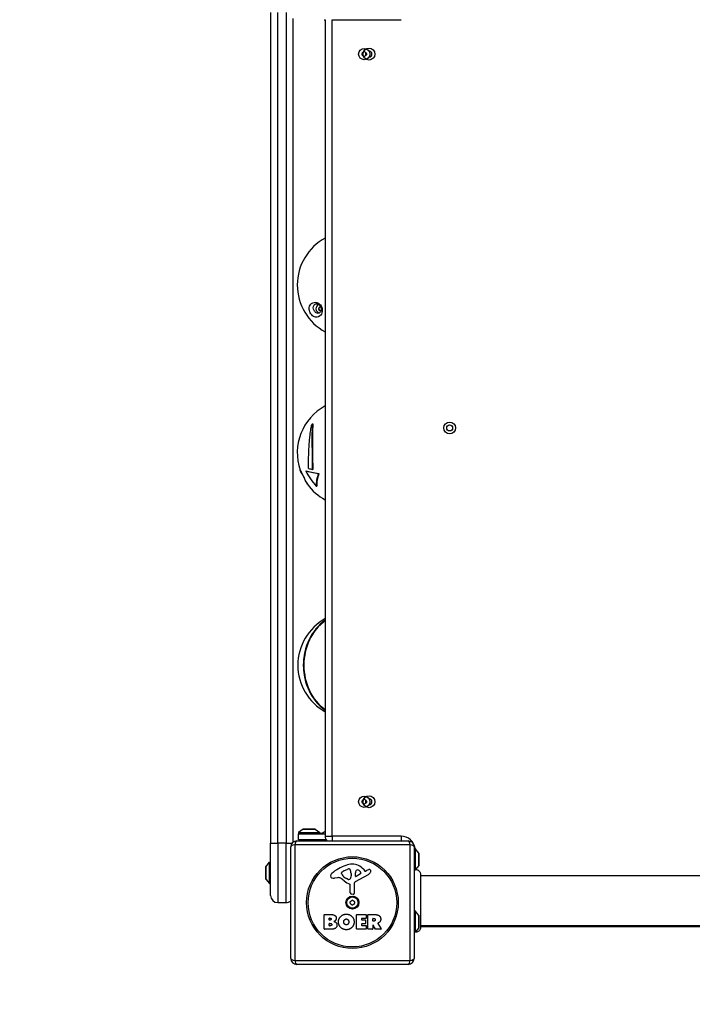
# Model space of a CAD drawing. Units: millimetres. Extents: x -3672 to 4343, y -2532 to 4343.
# Drawn here: x -1057 to -490, y -869 to -39 of the extents above; entities that cross this region are included whole.
import ezdxf

# ---------------------------------------------------------------- set-up
doc = ezdxf.new("R2010")
doc.units = ezdxf.units.MM
doc.header["$LTSCALE"] = 50
doc.linetypes.add('DASHED', pattern=[0.75, 0.5, -0.25])
doc.layers.add('SW_Toestellen', color=2, linetype='Continuous')

msp = doc.modelspace()

# ---------------------------------------------------------------- linework, layer by layer
at = {"layer": 'SW_Toestellen'}
for p, q in [((-845.4578813373982, -33.20446498136607), (-845.4578813373982, -733.2044649813652)), ((-839.4578813373982, -733.2044649813652), (-839.4578813373982, -33.20446498136607)), ((-832.4578813373982, -33.20446498136607), (-832.4578813373982, -733.2044649813652)), ((-826.4578813373982, -732.2044649813361), (-826.4578813373982, -38.20446498136607)), ((-800.2578813373993, -39.20446498136607), (-799.4578813373982, -39.20446498136607)), ((-799.4578813373982, -39.20446498136607), (-799.4578813373982, -727.2044649813652)), ((-793.4578813373982, -727.2044649813652), (-793.4578813373982, -39.20446498136607)), ((-793.4578813373982, -39.20446498136607), (-735.4578813373982, -39.20446498136607)), ((-810.2150694955308, -379.7493373134666), (-809.7638487669374, -379.7493373134666)), ((-815.8879786704374, -419.4903880300908), (-815.4791704756053, -419.4903880300908)), ((-810.2555872219318, -418.1021766729355), (-809.8595844825413, -418.1021766729355)), ((-805.1169359369405, -421.6108266856781), (-804.7023443827884, -421.6108266856781)), ((-806.954583776971, -432.214364444997), (-806.4744359880351, -432.214364444997)), ((-818.0562330699468, -721.303234070685), (-821.9578813373992, -724.2044649813652)), ((-818.0562330699468, -721.303234070685), (-807.8595296048506, -721.303234070685)), ((-808.1578813373981, -721.2044649813652), (-817.7578813373993, -721.2044649813652)), ((-807.8595296048506, -721.303234070685), (-803.9578813373982, -724.2044649813652)), ((-821.9578813373992, -724.2044649813652), (-803.9578813373982, -724.2044649813652)), ((-821.9578813373992, -724.2044649813652), (-821.9578813373992, -725.2044649813661)), ((-821.9578813373982, -725.2044649813661), (-799.4578813373982, -725.2044649813661)), ((-821.9578813373982, -730.204464981367), (-821.9578813373982, -725.2044649813661)), ((-805.1636527033388, -725.2044649813661), (-804.7150241945419, -725.2044649813661)), ((-803.9578813373982, -724.2044649813652), (-803.9578813373982, -725.0525742974614)), ((-799.4578813373982, -727.2044649813661), (-793.4578813373982, -727.2044649813661)), ((-793.4578813373992, -727.2044649813661), (-793.4578813373982, -731.2044649813361)), ((-735.4578813373982, -727.2044649813652), (-793.4578813373982, -727.2044649813652)), ((-735.4578813373982, -727.2044649813661), (-735.4578813373982, -731.204464981337)), ((-845.4578813373982, -777.2044649813652), (-845.4578813373982, -733.2044649813652)), ((-845.4578813373982, -733.2044649813652), (-839.4578813373982, -733.2044649813652)), ((-839.4578813373982, -733.2044649813652), (-839.4578813373982, -783.2044649813652)), ((-832.4578813373982, -733.2044649813652), (-839.4578813373982, -733.2044649813652)), ((-832.4578813373982, -733.2044649813652), (-827.4578813374201, -733.2044649813652)), ((-832.4578813373982, -783.2044649813652), (-832.4578813373982, -733.2044649813652)), ((-828.4578813373982, -830.2044649813361), (-828.4578813373982, -736.2044649813361)), ((-727.8029517599334, -734.5495354038703), (-825.1128109148631, -734.5495354038712)), ((-825.1128109148631, -734.5495354038703), (-825.1128109148631, -831.8593945588013)), ((-823.4578813373982, -731.2044649813361), (-729.4578813373992, -731.204464981337)), ((-798.6540337601045, -730.204464981367), (-821.9578813373982, -730.204464981367)), ((-814.9671213373986, -730.2044649813661), (-814.9671213373986, -731.204464981337)), ((-810.9486413373988, -730.2044649813661), (-810.9486413373988, -731.204464981337)), ((-727.8029517599334, -831.8593945588013), (-727.8029517599334, -734.5495354038712)), ((-724.4578813373992, -736.204464981337), (-724.4578813373992, -830.2044649813361)), ((-723.4578813373973, -737.7044649813661), (-724.4578813373982, -737.7044649813661)), ((-723.4578813373973, -737.7044649813652), (-723.4578813373973, -755.4919036594792)), ((-720.5566504267172, -741.6061132488185), (-723.4578813373973, -737.7044649813661)), ((-720.5566504267172, -741.6061132488176), (-720.5566504267172, -751.8028167139137)), ((-720.4578813373982, -751.5044649813672), (-720.4578813373982, -741.9044649813659)), ((-849.4578813373982, -753.404464981365), (-849.4578813373982, -763.0044649813653)), ((-849.3591122480793, -753.1061132488176), (-846.4578813373992, -749.2044649813661)), ((-849.3591122480793, -763.3028167139137), (-849.3591122480793, -753.1061132488176)), ((-846.4578813373992, -767.2044649813661), (-846.4578813373992, -749.2044649813652)), ((-846.4578813373992, -749.2044649813661), (-845.4578813373982, -749.2044649813661)), ((-783.7286596547747, -756.3983113859331), (-780.3138401222895, -754.9715940891319)), ((-720.5566504267172, -751.8028167139137), (-723.2288179891575, -755.3964148318546)), ((-789.0422573913711, -762.1967268860008), (-791.5326545328107, -762.5875699373846)), ((-785.5511269197723, -758.7789741954075), (-785.5511269197723, -758.011689282157)), ((-779.9757205488568, -763.686496021046), (-781.5594396955366, -762.8191734471593)), ((-777.6035242225507, -760.1063910078401), (-777.714344602532, -761.6676011004074)), ((-777.5959659157224, -758.6581713077148), (-777.5959659157224, -759.8931639739831)), ((-763.082856939991, -759.6543820539182), (-774.1461650493375, -765.7223661656699)), ((-773.9116139674443, -760.8667468430622), (-773.8259896295694, -758.0140007305581)), ((-769.7224758538641, -759.0691591065124), (-773.1893374120982, -761.2772685818818)), ((-767.1891990470867, -755.0981648294664), (-765.9372681464456, -756.6239798771367)), ((-765.4463527047728, -756.7189032947181), (-764.5117014193565, -756.2062673729952)), ((-39.82399786091537, -760.7044649813661), (-719.0917648138811, -760.7044649813661)), ((-849.3591122480793, -763.3028167139137), (-846.4578813373992, -767.2044649813652)), ((-846.4578813373992, -767.2044649813652), (-845.4578813373982, -767.2044649813652)), ((-778.226387310975, -774.9437698580141), (-778.226387310976, -768.203089606809)), ((-774.9277602489483, -767.0528282078249), (-774.8707643862344, -775.4047007512663)), ((-775.8914830981194, -776.3066522763938), (-777.1782152418964, -776.1381516472729)), ((-839.4578813373982, -783.2044649813661), (-832.4578813373982, -783.2044649813661)), ((-800.2708842216871, -805.3922839947936), (-800.2708842216889, -793.5038339921239)), ((-800.0708842216891, -793.3038339921231), (-793.6575902051718, -793.3038339921222)), ((-796.0666360115383, -797.6787046340214), (-796.0666360115383, -796.4109036911523)), ((-795.8666360115376, -796.2109036911515), (-795.2790633440718, -796.2109036911515)), ((-773.1227910960888, -805.39228399479), (-773.1227910960906, -793.5038339921193)), ((-772.9227910960917, -793.3038339921186), (-765.0764419896814, -793.3038339921177)), ((-764.8764419896806, -793.5038339921175), (-764.8764419896806, -796.288870514958)), ((-763.5329356745897, -805.3922839947882), (-763.5329356745915, -793.5038339921175)), ((-763.3329356745917, -793.3038339921168), (-757.1976084818862, -793.3038339921168)), ((-723.4578813373973, -790.2044649813643), (-724.4578813373982, -790.2044649813643)), ((-723.4578813373973, -790.2044649813643), (-723.4578813373973, -808.2044649813652)), ((-720.5566504267172, -794.1061132488167), (-723.4578813373973, -790.2044649813643)), ((-720.5566504267172, -794.1061132488167), (-720.5566504267172, -804.3028167139128)), ((-720.4578813373982, -804.0044649813644), (-720.4578813373982, -794.4044649813632)), ((-796.0434721095526, -802.4852142957634), (-796.0434721095535, -800.9278645780905)), ((-795.2095716381191, -797.8787046340221), (-795.8666360115376, -797.8787046340221)), ((-795.8434721095527, -800.7278645780898), (-795.024260422244, -800.7278645780898)), ((-794.9547687162903, -802.6852142957632), (-795.8434721095527, -802.6852142957632)), ((-768.7100677680819, -796.6888705149595), (-768.7100677680819, -797.6207948790561)), ((-768.710067768081, -801.2174133528897), (-768.710067768081, -802.1956655209551)), ((-765.0764419896805, -796.4888705149588), (-768.5100677680821, -796.4888705149597)), ((-768.5100677680821, -797.8207948790568), (-765.4933922253977, -797.8207948790568)), ((-765.4933922253977, -801.017413352889), (-768.5100677680812, -801.017413352889)), ((-768.5100677680812, -802.3956655209549), (-764.9606224797581, -802.3956655209549)), ((-765.2933922253978, -798.0207948790558), (-765.2933922253969, -800.8174133528892)), ((-764.7606224797573, -802.5956655209548), (-764.7606224797573, -805.3922839947882)), ((-759.2823596604721, -798.5126051054503), (-759.2823596604721, -796.7931080738872)), ((-759.2823596604712, -802.270894615619), (-759.2823596604712, -805.3922839947872)), ((-759.0823596604723, -796.5931080738874), (-758.3326396791163, -796.5931080738874)), ((-758.2631479731635, -798.7126051054502), (-759.0823596604714, -798.7126051054502)), ((-757.1153354538492, -805.4874288579404), (-758.9064407728683, -802.1757497524641)), ((-755.0819061736129, -800.7390040598457), (-752.3313396324884, -805.2888133759898)), ((-720.5566504267172, -804.3028167139128), (-723.4578813373973, -808.2044649813652)), ((-39.82399786091537, -802.7044649813652), (-719.0917648138811, -802.7044649813652)), ((-719.0917648138811, -803.2044649813652), (-39.82399786091537, -803.2044649813652)), ((-794.3525072646989, -805.5922839947925), (-800.0708842216873, -805.5922839947934)), ((-764.9606224797571, -805.592283994788), (-772.9227910960899, -805.5922839947889)), ((-759.482359660471, -805.5922839947862), (-763.3329356745899, -805.5922839947871)), ((-752.5024940395188, -805.5922839947852), (-756.9394165662479, -805.5922839947862)), ((-723.4578813373973, -808.2044649813652), (-724.4578813373982, -808.2044649813652)), ((-825.1128109148631, -831.8593945588004), (-727.8029517599334, -831.8593945588013)), ((-729.4578813373992, -835.2044649813361), (-823.4578813373982, -835.204464981337))]:
    msp.add_line(p, q, dxfattribs=at)
at = {"layer": 'SW_Toestellen', "color": 254, "linetype": 'DASHED', "ltscale": 5}
msp.add_lwpolyline([(1257.113036152825, 3414.752744664145, 0.3037047539545465), (-129.4578813374028, 4342.545535018619), (-629.4578813373963, 4342.54553501862, 0.2249484565802543), (-1790.388807531664, 3792.408359117827), (-2171.734962608361, 3792.408359117827, 0.414213562373095), (-3671.734962608361, 2292.408359117827), (-3671.734962608361, 1729.182710918578, 0.3485215298404844), (-2512.77809514789, 268.4672760211348, 0.03035485533976717), (-2525.286308462145, 62.62396214344244), (-2525.286308462146, -829.0328921061111, 0.414213562373095), (-825.286308462144, -2529.032892106112), (66.37054578728535, -2529.032892106112, 0.1141656722603032), (812.9892372948011, -2356.305143373745, 0.1151792646194532), (1565.713691537857, -2532.03289210611)], format="xyb", dxfattribs=at)
at = {"layer": 'SW_Toestellen'}
for centre, radius in [((-766.4578813373928, -68.20446498136516), 4.749999999999996), ((-762.4578813374046, -68.20446498136516), 5), ((-694.4578813373982, -383.2044649813652), 5), ((-694.4578813373982, -383.2044649813652), 2.5), ((-766.4578813373928, -698.2044649813652), 4.749999999999996), ((-762.4578813374046, -698.2044649813652), 5), ((-776.4578813373982, -783.2044649813361), 38.66482903319032), ((-776.4578813373982, -783.2044649813361), 37.34969879396616), ((-776.4578813373982, -783.2044649813361), 5.500000000000002), ((-776.4578813373982, -783.2044649813361), 4.750000000000009)]:
    msp.add_circle(centre, radius, dxfattribs=at)
for centre, radius, start, end in [((-771.4488979483076, -59.55977062984039), 8.202033221830032, 295.9507343398586, 304.0492656601477), ((-766.4578813373928, -66.94555030902484), 0.7119999999999983, 55.95073433985235, 124.0492656601908), ((-761.466864726478, -59.55977062984039), 8.202033221829582, 235.9507343398523, 244.0492656601414), ((-762.4578813374046, -68.20446498136516), 2.500000000000014, 270.8952829868306, 89.10471701316936), ((-767.5481334248361, -67.575007645195), 0.7119999999999982, 115.9507343398586, 184.0492656601134), ((-767.5481334248361, -68.83392231753442), 0.7119999999999987, 175.9507343398346, 244.0492656601882), ((-776.4399145592224, -68.20446498136516), 8.202033221829767, 355.9507343398346, 4.049265660165366), ((-771.4488979483076, -76.84915933288994), 8.202033221829936, 55.95073433985235, 64.0492656601414), ((-766.4578813373928, -69.46337965370549), 0.7119999999999983, 235.9507343398523, 304.0492656601908), ((-761.466864726478, -76.84915933288994), 8.202033221830142, 115.9507343398586, 124.0492656601476), ((-765.3676292499485, -67.575007645195), 0.7119999999999999, 355.9507343398346, 64.04926566018825), ((-765.3676292499485, -68.83392231753442), 0.7119999999999977, 295.9507343398586, 4.049265660113386), ((-756.4758481155632, -68.20446498136516), 8.202033221829767, 175.9507343398346, 184.0492656601654), ((-777.9578813373982, -262.7313933334863), 44.99999999999998, 118.5403654848935, 241.4596345151065), ((-777.9578813373982, -404.2400834706295), 45.00000000000008, 118.5403654848935, 199.0241065495304), ((-777.9578813373982, -404.2400834706295), 45.00000000000008, 215.9551842979857, 241.4596345151065), ((-777.4970552256382, -583.1720765212267), 45.0000000000001, 119.2104170114056, 240.7895829885944), ((-771.4488979483076, -689.5597706298395), 8.202033221830032, 295.9507343398586, 304.0492656601477), ((-766.4578813373928, -696.9455503090239), 0.7119999999999983, 55.95073433985235, 124.0492656601908), ((-761.466864726478, -689.5597706298395), 8.202033221829582, 235.9507343398523, 244.0492656601414), ((-762.4578813374046, -698.2044649813652), 2.500000000000014, 270.8952829868306, 89.10471701316936), ((-767.5481334248361, -697.575007645195), 0.7119999999999982, 115.9507343398586, 184.0492656601134), ((-767.5481334248361, -698.8339223175344), 0.7119999999999987, 175.9507343398346, 244.0492656601882), ((-776.4399145592224, -698.2044649813652), 8.202033221829767, 355.9507343398346, 4.049265660165366), ((-771.4488979483076, -706.8491593328899), 8.202033221829936, 55.95073433985235, 64.0492656601414), ((-766.4578813373928, -699.4633796537055), 0.7119999999999983, 235.9507343398523, 304.0492656601908), ((-761.466864726478, -706.8491593328899), 8.202033221830142, 115.9507343398586, 124.0492656601476), ((-765.3676292499485, -697.575007645195), 0.7119999999999999, 355.9507343398346, 64.04926566018825), ((-765.3676292499485, -698.8339223175344), 0.7119999999999977, 295.9507343398586, 4.049265660113386), ((-756.4758481155632, -698.2044649813652), 8.202033221829767, 175.9507343398346, 184.0492656601654), ((-817.7578813373993, -721.7044649813661), 0.5, 90, 126.6341637667973), ((-808.1578813373981, -721.7044649813661), 0.5, 53.36583623320273, 90), ((-793.4578813373992, -727.2044649813661), 5.999999999999446, 180, 221.8103148955775), ((-735.4578813373982, -739.2044649813652), 12.00000000000001, 7.180755781456117, 90), ((-823.4578813373982, -736.204464981337), 4.999999999999993, 90, 180), ((-729.4578813373992, -736.204464981337), 5.000000000000003, 0, 90), ((-720.9578813373982, -741.9044649813659), 0.4999999999999989, 0, 36.63416376679728), ((-848.9578813373982, -753.404464981365), 0.5, 143.3658362332027, 180), ((-770.3817477320199, -785.6633346959634), 35.79469920645959, 108.8322576500574, 131.0230243778047), ((-776.0144192448834, -769.1479553136123), 18.34520796703339, 92.13023491141762, 108.8322576500574), ((-779.2842602661385, -757.4358730397835), 2.67071253166968, 88.88811116081212, 112.6752534618449), ((-779.2526666661015, -755.8080550099858), 1.04258793763561, 22.39052967414963, 88.88811116081212), ((-776.2601801526407, -762.540902769767), 11.73358624911002, 39.36887047018503, 92.13023491141762), ((-720.9578813373982, -751.5044649813672), 0.4999999999999996, 323.3658362332027, 0), ((-848.9578813373982, -763.0044649813653), 0.5000000000000001, 180, 216.6341637667973), ((-793.074505582138, -760.7128781762231), 1.761501104077664, 176.8903496098139, 248.9788612042674), ((-792.0395410933625, -760.7691046824175), 2.797991776020726, 131.0230243778047, 176.890349609866), ((-792.1886467544509, -758.407679447344), 4.231053096286091, 248.9788612042674, 278.9192497707307), ((-788.4085714765779, -766.2344847153399), 4.087180706427396, 59.43218765093577, 98.91924977073074), ((-796.0593004838447, -779.1877635628207), 19.13115249725609, 48.82226944454877, 59.43218765093577), ((-785.1596386797737, -758.0116892821561), 0.3914882399988653, 159.0674783873409, 180), ((-784.0766405424902, -758.7789741954075), 1.474486377282124, 180, 217.8686089873212), ((-783.8945563013431, -758.4956002263707), 1.74596349859451, 127.5187321398097, 159.0674783873409), ((-775.8386779648981, -752.3731408415479), 11.90994172849828, 217.8686089873212, 241.2927170346351), ((-781.6085371656718, -761.4727824835218), 5.499561463340603, 112.6752534618449, 127.5187321398097), ((-779.5605025583382, -762.0944823234468), 1.691420257795978, 268.1544597518954, 331.6276952660014), ((-786.8337649925015, -758.9312924120704), 9.241835689979322, 1.693490971138649, 22.39052967419781), ((-780.7498872450506, -761.4521272249212), 3.043180593649261, 331.6276952660014, 355.9397471333833), ((-780.607413916121, -759.8931639739831), 3.011448000398548, 355.9397471333833, 0), ((-773.4418255319251, -760.8808474051684), 0.4700000000000035, 178.2808001241896, 302.4938288108041), ((-770.8877471311534, -758.102191217381), 2.939565706266777, 128.9493303922959, 178.2808001241896), ((-771.9499391503759, -756.7881188852107), 1.249879942618865, 56.40747814902785, 128.9493303923691), ((-774.0417589247818, -759.9374524454261), 5.030622176901486, 22.40056138757443, 56.40747814902785), ((-770.1825795639925, -758.3467692597951), 0.8564709654826907, 302.4938288108481, 22.40056138759429), ((-765.6346170770339, -756.3756547433086), 0.3914882398069631, 219.3688704702584, 298.7438113037921), ((-758.9157626747965, -766.4089299627312), 11.63653102745225, 110.2655177502116, 118.7438113037921), ((-765.164452349617, -755.8591625952695), 4.328594481893521, 298.7438113037921, 337.3888248613345), ((-761.9729038870319, -758.1290925840085), 2.810330292727826, 96.88110689907356, 110.2655177502116), ((-762.164145164159, -756.5443786070582), 1.214118647984027, 72.71793322834381, 96.88110689902183), ((-762.1809861497832, -756.5985084534477), 1.270807792154984, 342.1674176227484, 72.71793322840902), ((-767.4895636665387, -754.8907800490961), 6.847305936548692, 337.3888248613345, 342.1674176227484), ((-772.5056467902896, -752.261532264999), 16.64309150900823, 228.8222694445487, 248.8339507715039), ((-779.5890498143463, -762.9804405531695), 0.8050022239992048, 241.2927170346101, 268.1544597518954), ((-778.6781045108974, -768.203089606809), 0.4517171999215738, 0, 68.8339507714553), ((-773.4220713095001, -767.0425529025397), 1.505724000033371, 118.7438113037921, 180.3909987458147), ((-839.4578813373982, -777.2044649813652), 6.000000000000085, 180, 270), ((-777.0218081109542, -774.9437698580132), 1.204579200021326, 180, 262.5394342571381), ((-775.7741777499114, -775.4108659344365), 0.9034344000275844, 262.5394342571381, 0.390998745866854), ((-832.4578813373982, -777.2044649813643), 6.000000000000431, 270, 311.8103148957983), ((-777.5481334248425, -782.5750076451668), 0.712, 115.9507343398586, 184.0492656601134), ((-777.5481334248425, -783.8339223175062), 0.7120000000000005, 175.9507343398346, 244.0492656601882), ((-786.4399145592279, -783.2044649813361), 8.202033221829788, 355.9507343398346, 4.049265660165366), ((-781.4488979483131, -774.5597706298113), 8.20203322183005, 295.9507343398586, 304.0492656601477), ((-781.4488979483131, -791.8491593328617), 8.202033221829955, 55.95073433985235, 64.0492656601414), ((-776.4578813373982, -781.9455503089957), 0.7120000000000001, 55.95073433985235, 124.0492656601908), ((-776.4578813373982, -784.4633796536773), 0.7120000000000001, 235.9507343398523, 304.0492656601908), ((-771.4668647264834, -774.5597706298113), 8.2020332218296, 235.9507343398523, 244.0492656601414), ((-771.4668647264834, -791.8491593328617), 8.202033221830163, 115.9507343398586, 124.0492656601476), ((-775.3676292499549, -782.5750076451668), 0.7120000000000019, 355.9507343398346, 64.04926566018825), ((-775.3676292499549, -783.8339223175062), 0.7119999999999996, 295.9507343398586, 4.049265660113386), ((-766.4758481155686, -783.2044649813361), 8.202033221829788, 175.9507343398346, 184.0492656601654), ((-800.0708842216891, -793.503833992123), 0.2000000000000003, 90, 180), ((-795.8666360115376, -796.4109036911523), 0.199999999999998, 90, 180), ((-772.9227910960917, -793.5038339921184), 0.1999999999999997, 90, 180), ((-765.0764419896814, -793.5038339921175), 0.199999999999998, 0, 90), ((-765.0764419896805, -796.288870514958), 0.1999999999999981, 270, 0), ((-763.3329356745917, -793.5038339921175), 0.1999999999999981, 90, 180), ((-720.9578813373982, -794.4044649813641), 0.4999999999999985, 0, 36.63416376679728), ((-795.8666360115376, -797.6787046340214), 0.1999999999999981, 180, 270), ((-795.8434721095527, -800.9278645780896), 0.199999999999998, 90, 180), ((-795.8434721095527, -802.4852142957634), 0.1999999999999981, 180, 270), ((-768.5100677680821, -796.6888705149595), 0.2000000000000003, 90, 180), ((-768.5100677680821, -797.6207948790561), 0.2000000000000003, 180, 270), ((-768.5100677680812, -801.2174133528888), 0.199999999999998, 90, 180), ((-768.5100677680812, -802.1956655209551), 0.2000000000000003, 180, 270), ((-765.4933922253977, -798.0207948790558), 0.199999999999998, 0, 90), ((-765.4933922253977, -800.8174133528892), 0.2000000000000025, 270, 0), ((-764.9606224797581, -802.5956655209548), 0.199999999999998, 0, 90), ((-759.0823596604723, -796.7931080738863), 0.199999999999998, 90, 180), ((-759.0823596604723, -798.5126051054494), 0.1999999999999981, 180, 270), ((-759.0823596604714, -802.2708946156181), 0.2000000000000017, 28.40652063576063, 180), ((-720.9578813373982, -804.0044649813653), 0.4999999999999997, 323.3658362332027, 0), ((-800.0708842216873, -805.3922839947936), 0.2000000000000003, 180, 270), ((-772.9227910960899, -805.3922839947891), 0.1999999999999958, 180, 270), ((-764.9606224797571, -805.3922839947882), 0.1999999999999981, 270, 0), ((-763.3329356745899, -805.3922839947872), 0.2000000000000003, 180, 270), ((-759.482359660471, -805.3922839947872), 0.1999999999999981, 270, 0), ((-756.9394165662479, -805.3922839947863), 0.200000000000018, 208.4065206357606, 270), ((-752.5024940395188, -805.3922839947854), 0.2000000000000031, 270, 31.15486916381692), ((-823.4578813373982, -830.2044649813361), 4.999999999999994, 180, 270), ((-729.4578813373992, -830.2044649813361), 5.000000000000002, 270, 0)]:
    msp.add_arc(centre, radius, start, end, dxfattribs=at)
for centre, major_axis, ratio, start_param, end_param in [((-806.1674323525849, -276.6928211207241), (-0.1895605425502804, -1.990996434127395), 0.6744078991880258, 5.108032402260355, 6.27603247340489), ((-803.6275812967497, -282.7313933334854), (-5.767955557622884e-14, 3.621880798409706), 0.9924531384924054, 0.3171446773800183, 2.951657502941743), ((-803.6275812967497, -282.7313933334854), (-3.908548831810243e-14, 1.500000000000001), 0.992453138492405, 5.952862561360552, 9.970612827921151), ((-803.382332297595, -282.7313933334854), (-3.350184712980209e-14, 1.499999999999994), 0.992453138492405, 0.08246474550127664, 3.059127908089066), ((-787.307063747653, -390.8935747347332), (33.52406421494796, 23.48348902937151), 0.5707905154340333, 1.877781641542619, 1.894919228020782), ((-818.5844034111951, -418.2015112578674), (-1.411099151221044, -1.417321129957203), 0.995068737907987, 5.824637496326845, 6.2039134606986), ((-818.5844034111988, -418.2015112578647), (-1.411099150927154, -1.417321130249399), 0.9950687379079699, 6.263951394577867, 6.283185306973107), ((-786.3179956553013, -411.0381935243449), (-27.13961170465616, 33.37549033505462), 0.6849341437837427, 1.285714700930081, 1.650154135160137), ((-779.2991674394143, -420.3598945415142), (42.33785175262954, -3.522818716377957), 0.09996633397621696, 3.677187283453279, 4.064920749700264), ((-779.2991674394134, -420.3598945415142), (41.81632630836146, -3.479423987545999), 0.09996633397621613, 3.675192628397957, 4.067830997024032), ((-779.0736134489744, -417.6491472171974), (-43.28217875974472, 3.601393625527906), 0.09996633397621701, 0.6631796918588373, 0.7747214065637005), ((-769.8528077801011, -415.8105535171544), (-34.48915220339482, -24.15952976960703), 0.570790515435844, 5.583321397230818, 5.950428397244234), ((-769.8528077801011, -415.8105535171544), (-34.05666045659937, -23.8565708226838), 0.5707905154358437, 5.585727527311764, 5.958309263716244), ((-777.96835465812, -583.1720765212267), (4.149458554536523e-12, -44.98837659802385), 0.887490447678056, 3.709920762915447, 5.714857197853649), ((-777.4865819049164, -583.1720765212276), (4.187622471008012e-12, 44.98837659802384), 0.887490447678055, 0.5827116856514767, 2.558880967938553), ((-823.4578813373982, -736.204464981337), (-5.000000000000012, -7.112366251505073e-15), 0.3507560358910711, 5.049737169566244, 6.283185307179575), ((-823.4578813373982, -736.204464981337), (-4.813857645835639e-14, 5.000000000000003), 0.3507560358910605, 0, 1.233448137613344), ((-729.4578813373992, -736.204464981337), (2.664535259100377e-14, 4.999999999999996), 0.3507560358910586, 5.049737169566058, 6.283185307179483), ((-729.4578813373992, -736.204464981337), (5.000000000000008, -1.235990476633475e-14), 0.3507560358910719, 0, 1.233448137613341), ((-823.4578813373982, -830.2044649813361), (-4.999999999999971, -2.244298497044994e-14), 0.3507560358910437, 0, 1.233448137613362), ((-823.4578813373982, -830.2044649813361), (-8.881784197001254e-15, -4.999999999999996), 0.3507560358910582, 5.049737169566246, 6.283185307179693), ((-729.4578813373992, -830.2044649813361), (6.071532165918826e-15, -4.999999999999986), 0.3507560358910599, 0, 1.233448137613349), ((-729.4578813373992, -830.2044649813361), (4.999999999999994, -2.841477053650021e-14), 0.3507560358910409, 5.049737169566221, 6.28318530717958)]:
    msp.add_ellipse(centre, major_axis=major_axis, ratio=ratio, start_param=start_param, end_param=end_param, dxfattribs=at)
for points, knots in [([(-765.2587162596956, -69.57624994791513), (-765.2591891477932, -69.45942791821653), (-765.2576589817181, -69.34216815712989), (-765.2475940914701, -68.89165417864751), (-765.2322688575659, -68.5539801556215), (-765.2322688575659, -67.8549498071061), (-765.2475940914701, -67.5172757840819), (-765.2576589817181, -67.06676180559953), (-765.2591891477932, -66.94950204451197), (-765.2587162596956, -66.83268001481429)], [3.984805112215748, 3.984805112215748, 3.984805112215748, 3.984805112215748, 4.021960026578635, 4.021960026578635, 4.126814578856087, 4.126814578856087, 4.231669131133549, 4.231669131133549, 4.268824045496437, 4.268824045496437, 4.268824045496437, 4.268824045496437]), ([(-807.479504492826, -277.3421898550132), (-809.2873804696928, -277.1700640062863), (-810.7357387718057, -277.9332758439696), (-812.445115822452, -279.9816476200976), (-812.9106730328576, -281.1993603810988), (-812.9705821915722, -283.7016001493994), (-812.7623587947865, -284.9392968196653), (-811.424375459801, -287.534470614778), (-810.2266372745944, -288.712594526819), (-807.1083964319587, -290.3342014046157), (-805.3308056671349, -289.9283634240119), (-802.9031141281394, -287.9895415549836), (-802.0810645852216, -286.6676913884085), (-801.7243912988979, -283.5168459221077), (-801.9979459559418, -281.7896231662762), (-803.6297204522498, -279.2021078758244), (-804.6337610373666, -278.3342219862898), (-806.2661960905598, -277.5591852264133), (-806.8923071854697, -277.3980962535679), (-807.479504492826, -277.3421898550132)], [-2.992574511989174, -2.992574511989174, -2.992574511989174, -2.992574511989174, -2.552510455220275, -2.552510455220275, -2.184871476188465, -2.184871476188465, -1.912324895508889, -1.912324895508889, -1.639778314829313, -1.639778314829313, -1.095324093577245, -1.095324093577245, -0.6861721297939676, -0.6861721297939676, -0.3716247820728071, -0.3716247820728071, -0.1429326084895412, -0.1429326084895412, 0, 0, 0, 0]), ([(-805.2118764081815, -286.6433586309722), (-805.7414512266496, -286.7229695837314), (-806.3314844781344, -286.6161052276702), (-807.5998924090363, -285.9098711226943), (-808.3349875513231, -285.1680224802576), (-809.2237677718904, -283.5368896008422), (-809.4042504323861, -282.7576734191025), (-809.4818286679347, -281.1740198894222), (-809.2595821903751, -280.3968541417453), (-808.3186341605988, -279.0798195360903), (-807.4705602787872, -278.5803724313528), (-806.3665923866602, -278.6828522038268)], [1.354761922682725, 1.354761922682725, 1.354761922682725, 1.354761922682725, 1.639778314829313, 1.639778314829313, 1.912324895508889, 1.912324895508889, 2.184871476188465, 2.184871476188465, 2.552510455220275, 2.552510455220275, 2.992574511989174, 2.992574511989174, 2.992574511989174, 2.992574511989174]), ([(-806.2146241352502, -278.7008353755882), (-806.0221647821008, -278.7285086666707), (-805.8195948436387, -278.7765116154478), (-805.292691970275, -278.9611610002603), (-804.9570046720446, -279.1322604426477), (-804.4093092128378, -279.5381027079557), (-804.1953537209884, -279.7314098688348), (-803.8272346976664, -280.1400096513134), (-803.6662617116572, -280.3524190561475), (-803.3817535316257, -280.8032648439757), (-803.2592423631895, -281.0398741659073), (-803.0394862298363, -281.5624993499241), (-802.9502101623457, -281.8491246726981), (-802.8104079119839, -282.481529633571), (-802.7753331920685, -282.8283281441645), (-802.774024784937, -283.6023886622497), (-802.8363960344223, -284.005085858048), (-803.086289021333, -284.8865949172468), (-803.3162253080545, -285.3078230550527), (-803.9110048579296, -286.0543100596033), (-804.2984570687977, -286.3282778888306), (-804.8697910948586, -286.5482313828279), (-805.0389755393126, -286.5929074633032), (-805.2168045219778, -286.6184770868094)], [0.01997913788598704, 0.01997913788598704, 0.01997913788598704, 0.01997913788598704, 0.09989623322450465, 0.09989623322450465, 0.2211229983225862, 0.2211229983225862, 0.3014835416946825, 0.3014835416946825, 0.3714990503644851, 0.3714990503644851, 0.4422987279436763, 0.4422987279436763, 0.5238937718280807, 0.5238937718280807, 0.6283273302167558, 0.6283273302167558, 0.7713219225428789, 0.7713219225428789, 0.980113017416118, 0.980113017416118, 1.247069574375466, 1.247069574375466, 1.354761922682725, 1.354761922682725, 1.354761922682725, 1.354761922682725]), ([(-813.4032825330914, -417.4747746213006), (-813.4419721849372, -416.1015290234964), (-813.4606999272773, -414.6592852804934), (-813.4617868525838, -411.6992485862129), (-813.4439560484934, -410.1796967671744), (-813.3786085334623, -407.160075357855), (-813.3311035599963, -405.660008156271), (-813.2155505050714, -402.7739539309705), (-813.1426048267713, -401.2656444808335), (-812.9647379904391, -398.2107418815394), (-812.8598052675461, -396.6641506549313), (-812.6179275617587, -393.6214543840833), (-812.480791384196, -392.1240743847266), (-812.1767232128059, -389.2571407259529), (-812.0096395282462, -387.8875470209387), (-811.5994971637656, -384.9526773169309), (-811.3269553958062, -383.2955362668954), (-810.9050212418742, -381.2066193471046), (-810.7999808124478, -380.716352970323), (-810.6899275301421, -380.2336818671565)], [2.704271068276761, 2.704271068276761, 2.704271068276761, 2.704271068276761, 3.134776968558365, 3.134776968558365, 3.568540653294797, 3.568540653294797, 4.00230433803123, 4.00230433803123, 4.436068022767663, 4.436068022767663, 4.869831707504096, 4.869831707504096, 5.303595392240529, 5.303595392240529, 5.737359076976961, 5.737359076976961, 6.304171476748336, 6.304171476748336, 6.480854556131991, 6.480854556131991, 6.480854556131991, 6.480854556131991]), ([(-810.2150694955308, -379.7493373134666), (-810.257901351456, -380.2182159084359), (-810.2959391143131, -380.697578465285), (-810.4348626655819, -382.7044237514319), (-810.4992360354117, -384.3118100668144), (-810.5705673748726, -387.2215381885599), (-810.5889890575118, -388.6036633263402), (-810.6053700464245, -391.5242229841888), (-810.6035223508034, -393.0627184673385), (-810.588028381133, -396.2137414162771), (-810.5744848478971, -397.8278318453104), (-810.5426127441942, -401.0371747632253), (-810.5242956109332, -402.6324277431913), (-810.4864193916283, -405.7006920999092), (-810.4653105576554, -407.2992449487974), (-810.417773347528, -410.5226656933355), (-810.3913335263824, -412.1475337284473), (-810.3305199664183, -415.2336745217963), (-810.2965798141831, -416.7004185644118), (-810.2555872219318, -418.1021766729345)], [1.587412847121718, 1.587412847121718, 1.587412847121718, 1.587412847121718, 1.778030962546693, 1.778030962546693, 2.370707950062257, 2.370707950062257, 2.831034143406718, 2.831034143406718, 3.29136033675118, 3.29136033675118, 3.751686530095641, 3.751686530095641, 4.212012723440102, 4.212012723440102, 4.672338916784563, 4.672338916784563, 5.132665110129023, 5.132665110129023, 5.565958525083531, 5.565958525083531, 5.565958525083531, 5.565958525083531]), ([(-809.7638487669374, -379.7493373134666), (-809.8202700625061, -380.3125869853639), (-809.8686622879268, -380.883804813343), (-810.0172890947842, -382.9232613135682), (-810.0909198307272, -384.556723677043), (-810.1847160717334, -388.0844240629376), (-810.2054294941281, -389.9787573880985), (-810.2161900858127, -393.9193896890538), (-810.2065453714695, -395.9688780320512), (-810.1744898956995, -400.089528983257), (-810.152129480959, -402.1607147636769), (-810.1026071306924, -406.1724050794237), (-810.0737622988208, -408.2492371302342), (-810.0037921182529, -412.3934471010843), (-809.9626159063855, -414.4608436882027), (-809.893180882942, -417.0095157091801), (-809.8770076525079, -417.5592027292778), (-809.8595844825413, -418.1021766729345)], [5.26585382412879, 5.26585382412879, 5.26585382412879, 5.26585382412879, 5.50027342211576, 5.50027342211576, 6.102140118471695, 6.102140118471695, 6.70400681482763, 6.70400681482763, 7.305873511183565, 7.305873511183565, 7.9077402075395, 7.9077402075395, 8.509606903895437, 8.509606903895437, 9.111473600251372, 9.111473600251372, 9.279048514683463, 9.279048514683463, 9.279048514683463, 9.279048514683463]), ([(-818.8352252545601, -421.8348147483221), (-819.2606090786003, -421.1827539568048), (-819.6142982954425, -420.6125208976373), (-820.160348979125, -419.6657648865285), (-820.3118319683017, -419.4544278010062), (-820.5000494136584, -418.9085508538064)], [2.438497439343505, 2.438497439343505, 2.438497439343505, 2.438497439343505, 2.657501863801872, 2.657501863801872, 2.874985761180508, 2.874985761180508, 2.874985761180508, 2.874985761180508]), ([(-814.3797645608838, -430.6667827819228), (-814.4552319765444, -430.5636059959634), (-814.5326577569585, -430.4510363141162), (-815.1507053989353, -429.498231692126), (-815.8158244716524, -428.1763815255508), (-817.2929734030422, -425.0255360592519), (-818.0807878056839, -423.2983133034204), (-819.3630149848714, -420.7107980129686), (-819.8340273784797, -419.842912123434), (-820.3029627550259, -419.0678753635575), (-820.4178561816461, -418.9067863907121), (-820.4740090890464, -418.8508799921574)], [-1.154807436200439, -1.154807436200439, -1.154807436200439, -1.154807436200439, -1.095324093577146, -1.095324093577146, -0.6861721297939809, -0.6861721297939809, -0.3716247820728067, -0.3716247820728067, -0.142932608489541, -0.142932608489541, 0, 0, 0, 0]), ([(-820.1190394089526, -419.4800228885661), (-820.1190721621597, -419.4799932908682), (-820.1145365797556, -419.4860498784274), (-820.0842429265658, -419.5299891034292), (-820.0318899450704, -419.60996300228), (-819.8698997736965, -419.8774550028738), (-819.7464319942355, -420.0913362080737), (-819.456187659147, -420.621991273214), (-819.294842023839, -420.9273391811066), (-818.9489517321435, -421.604147468599), (-818.7652669186436, -421.9732918878835), (-818.381029167017, -422.7619171220649), (-818.1749036853525, -423.1938847904985), (-817.7338110001747, -424.1294307475882), (-817.5021388423602, -424.6276321570122), (-816.9861058911347, -425.7375529907049), (-816.7118221398014, -426.3273961653404), (-816.0956169431229, -427.6249859979562), (-815.7639715651094, -428.2994184807094), (-815.0843335917316, -429.5838364660785), (-814.7439039216342, -430.1662014367421), (-814.38432391075, -430.6619358176995)], [3.042513253284468, 3.042513253284468, 3.042513253284468, 3.042513253284468, 3.064100205432674, 3.064100205432674, 3.134856686481107, 3.134856686481107, 3.227439054939691, 3.227439054939691, 3.314086525170858, 3.314086525170858, 3.39716177945681, 3.39716177945681, 3.486559493783387, 3.486559493783387, 3.59203746144358, 3.59203746144358, 3.728623885319261, 3.728623885319261, 3.917854566732907, 3.917854566732907, 4.147381948189615, 4.147381948189615, 4.147381948189615, 4.147381948189615]), ([(-799.4578813373982, -620.7918595544133), (-801.3933653312488, -619.3656081196114), (-803.2174237755971, -617.7510581340866), (-808.018302743696, -612.6868900082227), (-810.6577877603131, -608.8396199257377), (-814.7310039594522, -600.4020379599215), (-816.1612321201083, -595.8113189208789), (-817.6647701023012, -586.3528256405971), (-817.7363954031598, -581.4862831910141), (-816.5115103250328, -571.9721053017784), (-815.2151085034075, -567.3260175007217), (-811.3834072135533, -558.7281271649572), (-808.8498200785225, -554.7770673280675), (-803.8869176920707, -549.195873370676), (-801.7506781739285, -547.2418475159739), (-799.4578813373982, -545.5522934880428)], [5.291563049951716, 5.291563049951716, 5.291563049951716, 5.291563049951716, 5.464827711560718, 5.464827711560718, 5.785001976343668, 5.785001976343668, 6.105951005921366, 6.105951005921366, 6.427244652786293, 6.427244652786293, 6.748553827582498, 6.748553827582498, 7.069556232295384, 7.069556232295384, 7.274807564407456, 7.274807564407456, 7.274807564407456, 7.274807564407456]), ([(-765.2587162596956, -699.5762499479151), (-765.2591891477932, -699.4594279182174), (-765.2576589817181, -699.3421681571299), (-765.2475940914701, -698.8916541786466), (-765.2322688575659, -698.5539801556224), (-765.2322688575659, -697.8549498071061), (-765.2475940914701, -697.517275784081), (-765.2576589817181, -697.0667618055995), (-765.2591891477932, -696.9495020445129), (-765.2587162596956, -696.8326800148134)], [3.984805112215828, 3.984805112215828, 3.984805112215828, 3.984805112215828, 4.021960026578715, 4.021960026578715, 4.126814578856167, 4.126814578856167, 4.231669131133629, 4.231669131133629, 4.268824045496512, 4.268824045496512, 4.268824045496512, 4.268824045496512]), ([(-804.7150241945401, -725.2044649813652), (-804.5143674363198, -725.1768609309029), (-804.3520489685152, -725.1451352500026), (-804.1158889589069, -725.0936204955815), (-804.0372397516912, -725.0733468461467), (-803.9810147013914, -725.0587186063822), (-803.9710639110372, -725.0560811438336), (-803.9612964458356, -725.053486252672), (-803.9590403851871, -725.0528836789363), (-803.9579962666548, -725.0526049851214), (-803.9578813290964, -725.0525743286771), (-803.9578813244052, -725.052574346314)], [0, 0, 0, 0, 0.1501707598327212, 0.1501707598327212, 0.29050432249211, 0.29050432249211, 0.3362505060373001, 0.3362505060373001, 0.3641125259580348, 0.3641125259580348, 0.3719784041088683, 0.3719784041088683, 0.3719784041088683, 0.3719784041088683]), ([(-803.9578813373982, -725.0525742974614), (-802.957796915458, -724.8542820688999), (-801.9760721314906, -724.5155914452407), (-800.506026553212, -723.7713816943015), (-799.9662709658269, -723.4375628547732), (-799.4578813373982, -723.0615258933085)], [0.1011469613906903, 0.1011469613906903, 0.1011469613907007, 0.1011469613907007, 0.4070129112814044, 0.4070129112814044, 0.5954539449597399, 0.5954539449597399, 0.5954539449597399, 0.5954539449597399]), ([(-724.4578813373982, -755.7044649813652), (-724.4578813373982, -755.7044649813652), (-724.457792894812, -755.7044360368454), (-724.4572806975639, -755.7042684619773), (-724.4566275594534, -755.7040547799415), (-724.4537441176635, -755.7031128333874), (-724.4505982611417, -755.7020859649901), (-724.4321331552301, -755.6960977819717), (-724.4052302627724, -755.687382550982), (-724.3072169903353, -755.6575731565026), (-724.22174117739, -755.6324761743072), (-724.0166154905955, -755.5825951011648), (-723.9103461225659, -755.5593015631848), (-723.686689297795, -755.5204895976913), (-723.5772000188053, -755.5045674194462), (-723.4578813373982, -755.4919036594792)], [0.2049161229390585, 0.2049161229390585, 0.2049161229390585, 0.2049161229390585, 0.2081365773666592, 0.2081365773666592, 0.2142408341623771, 0.2142408341623771, 0.22625534651475, 0.22625534651475, 0.2647955646235113, 0.2647955646235113, 0.3196509674876409, 0.3196509674876409, 0.3610722286786657, 0.3610722286786657, 0.3937641996270193, 0.3937641996270193, 0.3937641996270193, 0.3937641996270193]), ([(-723.4578813373982, -755.4919036594792), (-723.3752887715591, -755.455010572673), (-723.3120495416533, -755.42934242724), (-723.2563948297447, -755.4071549977853), (-723.2443423899194, -755.4024505814104), (-723.2335600568294, -755.3982524078228), (-723.231164767054, -755.3973240776468), (-723.2291767825318, -755.3965537180657), (-723.2288180040978, -755.3964147932766), (-723.2288179962497, -755.3964148135428)], [0.2630768539109439, 0.2630768539109439, 0.2630768539109439, 0.2630768539109439, 0.3611112716294612, 0.3611112716294612, 0.4034408705767257, 0.4034408705767257, 0.4239356695946074, 0.4239356695946074, 0.4355092772025536, 0.4355092772025536, 0.4355092772025536, 0.4355092772025536]), ([(-723.2288179889692, -755.3964148318382), (-722.8130593553269, -755.3637443053512), (-722.3866889971687, -755.3997649848288), (-721.5728642685899, -755.6028121755517), (-721.1752447138961, -755.7740085500445), (-720.4645119327288, -756.2300134763864), (-720.142207441304, -756.5213537394429), (-719.6252848485246, -757.1785928440313), (-719.4212891733387, -757.5516040945377), (-719.2231863145771, -758.1304813765546), (-719.1741414153084, -758.3240776346865), (-719.108768050628, -758.7146517681094), (-719.0921011552255, -758.9129097974655), (-719.0917673233498, -759.1120666170546), (-719.0917657305563, -759.1135971103204), (-719.0917649852681, -759.1154364728291), (-719.091764899732, -759.1157453420046), (-719.0917648308478, -759.1162086457734), (-719.0917648177892, -759.116363080364), (-719.0917648146342, -759.1165175149545)], [0.1271478554939046, 0.1271478554939046, 0.1271478555221327, 0.1271478555221327, 0.2522599429486483, 0.2522599429486483, 0.3787795239297027, 0.3787795239297027, 0.5055924164227986, 0.5055924164227986, 0.6296290778008571, 0.6296290778008571, 0.689143304532345, 0.689143304532345, 0.7484312863061356, 0.7484312863061356, 0.7488904343492389, 0.7488904343492389, 0.7489830951040417, 0.7489830951040417, 0.7490294254812249, 0.7490294254812249, 0.7490294254812249, 0.7490294254812249]), ([(-719.0917648146342, -759.1165175149545), (-719.0917635552378, -759.1781726606641), (-719.0917648138811, -759.1784026357127), (-719.0917648138811, -759.6103999986854), (-719.0917648138811, -760.3147887450759), (-719.0917648138811, -762.4673921044523), (-719.0917648138811, -763.9336626509139), (-719.0917648138811, -767.395567780628), (-719.0917648138811, -769.4384991302604), (-719.0917648138811, -773.8315298373918), (-719.0917648138811, -776.2373901614446), (-719.0917648138811, -781.0931556838423), (-719.0917648138811, -783.6061574332398), (-719.0917648138811, -788.4139054181996), (-719.0917648138811, -790.7694011191406), (-719.0917648138811, -795.0234577242154), (-719.0917648138811, -796.9745643249444), (-719.0917648138811, -800.2425697555846), (-719.0917648138811, -801.5954659258177), (-719.0917648138811, -803.2507459638846), (-719.0917648138811, -803.7550413269828), (-719.0917648138811, -804.1317699064766), (-719.0917648138811, -804.2018209962644), (-719.0917648138811, -804.2956247364846), (-719.0917641581864, -804.2956987448124), (-719.0917648153363, -804.3192605236227)], [0, 0, 0, 0, 0.2922928159991611, 0.2922928159991611, 1.025913235957949, 1.025913235957949, 1.762120745368069, 1.762120745368069, 2.498489980712272, 2.498489980712272, 3.233904990668786, 3.233904990668786, 3.968628947392047, 3.968628947392047, 4.70296079884915, 4.70296079884915, 5.437014995682336, 5.437014995682336, 6.177864739452575, 6.177864739452575, 6.719036755097334, 6.719036755097334, 6.897184856130607, 6.897184856130607, 7.076458365404259, 7.076458365404259, 7.076458365404259, 7.076458365404259]), ([(-754.9797794056258, -800.4478230656086), (-755.0042220792138, -800.4568114875092), (-755.0266754288496, -800.470488172874), (-755.0650758167722, -800.5056784313128), (-755.0806557264195, -800.526855566336), (-755.102821084296, -800.5739898531328), (-755.1091946196211, -800.5994963754329), (-755.1114945922454, -800.6453149598292), (-755.1095369211462, -800.6651615103419), (-755.0998462841762, -800.7036261982321), (-755.0921669976351, -800.7220312682293), (-755.0819061736129, -800.7390040598448)], [0, 0, 0, 0, 0.007812889467739136, 0.007812889467739136, 0.01562577893547775, 0.01562577893547775, 0.02343866840321642, 0.02343866840321642, 0.02938866124650731, 0.02938866124650731, 0.03533865408979855, 0.03533865408979855, 0.03533865408979855, 0.03533865408979855]), ([(-719.0917648153363, -804.3192605236227), (-719.0917648198756, -804.3194232840397), (-719.0917648350396, -804.3195860444575), (-719.0917650671317, -804.3210508883603), (-719.0917659533852, -804.3223529719171), (-719.0917706520086, -804.3262592206256), (-719.0917765042423, -804.3288633849215), (-719.0919497272398, -804.3814878268631), (-719.0931182766672, -804.4315148746828), (-719.1129166519577, -804.8872175504821), (-719.1986421187212, -805.2952648894316), (-719.4932121345946, -806.0534216704145), (-719.7062306489443, -806.4132446502226), (-720.2299491358299, -807.0375518434303), (-720.5475292493384, -807.3100854261211), (-721.2434470085764, -807.7329183798302), (-721.6306187859291, -807.888979507783), (-722.4217992643862, -808.0660840805085), (-722.8357907413947, -808.0902469395824), (-723.2695701393077, -808.0448679659376), (-723.301447917921, -808.0411070537702), (-723.3333003307389, -808.0369253115659)], [0, 0, 0, 0, 4.882812514369981e-05, 4.882812514369981e-05, 0.0004394531762575677, 0.0004394531762575677, 0.001220703585490777, 0.001220703585490777, 0.01622687128813095, 0.01622687128813095, 0.1380604689888567, 0.1380604689888567, 0.2602383216181071, 0.2602383216181071, 0.3825265141765484, 0.3825265141765484, 0.5045291955631506, 0.5045291955631506, 0.6257546624765786, 0.6257546624765786, 0.6353731620163494, 0.6353731620163494, 0.6353731620163494, 0.6353731620163494])]:
    msp.add_open_spline(points, degree=3, knots=knots, dxfattribs=at)
for points, degree in [([(-806.3665923866602, -278.6828522038268), (-806.3164716680985, -278.6875048389893), (-806.2658116401144, -278.6934810882076), (-806.2146738133715, -278.700838042766)], 3), ([(-820.4740090890464, -418.8508799921574), (-820.5202053370904, -418.8048865436531), (-820.527867912152, -418.825676443631), (-820.5011214569031, -418.9021358125883)], 3), ([(-795.2790633440718, -796.2109036911515), (-794.8852770103395, -796.2109036911515), (-794.3756711666847, -796.6741817308375), (-794.3525072646999, -797.033222211594)], 2), ([(-793.6575902051718, -793.3038339921222), (-792.2098463311531, -793.3038339921213), (-791.2022165948356, -794.0914066595878)], 2), ([(-791.2022165948356, -794.0914066595878), (-790.1135132015734, -794.960052983999), (-790.0671853976046, -796.3730510050409)], 2), ([(-790.0671853976046, -796.3730510050409), (-790.0324395446287, -797.2880251334209), (-790.6231190452281, -798.0524338989026)], 2), ([(-788.2256551898527, -799.3843582629997), (-788.1909093368768, -796.6973456328205), (-784.3572835584764, -792.8868837564032), (-781.6702709282972, -792.8753018054103)], 2), ([(-781.6702709282972, -792.8753018054103), (-778.9600943961341, -792.8637198544184), (-775.0338130097953, -796.7320914857955), (-775.0338130097944, -799.4306860669658)], 2), ([(-757.1976084818862, -793.3038339921159), (-755.2286768132208, -793.3038339921159), (-754.058899763013, -794.0798247085895)], 2), ([(-754.058899763013, -794.0798247085895), (-752.6343197909791, -795.0179627389534), (-752.5995739380023, -797.0332222115876)], 2), ([(-794.3525072646999, -797.033222211594), (-794.3409253137079, -797.3806807413584), (-794.8621131083537, -797.8787046340212), (-795.2095716381191, -797.8787046340212)], 2), ([(-795.0242604222449, -800.7278645780898), (-793.9123931269978, -800.7278645780889), (-793.877647274021, -801.6660026084537)], 2), ([(-793.877647274021, -801.6660026084537), (-793.8544833720362, -802.0945347951629), (-794.5030726275972, -802.6852142957623), (-794.9547687162903, -802.6852142957623)], 2), ([(-789.4765058970042, -802.071370893178), (-789.4533419950203, -805.5922839947916), (-794.3525072646989, -805.5922839947916)], 2), ([(-790.6231190452281, -798.0524338989026), (-791.1558887908668, -798.7589329094235), (-792.0129531642851, -799.1063914391889)], 2), ([(-792.0129531642851, -799.1063914391889), (-789.4880878479971, -799.789726547725), (-789.4765058970042, -802.071370893178)], 2), ([(-781.7397626342481, -806.0439800834847), (-784.4499391664112, -805.9976522795159), (-788.2488190918366, -802.08295284417), (-788.2256551898527, -799.3843582629997)], 2), ([(-783.7781860088671, -799.5117597239123), (-783.8129318618439, -798.5157119385867), (-782.6084089586602, -796.9984763586162), (-781.6471070263124, -796.9637305056385)], 2), ([(-783.1643426062828, -801.16797871579), (-783.7434401558912, -800.496225558245), (-783.7781860088671, -799.5117597239123)], 2), ([(-781.6007792223427, -801.8744777263109), (-782.5620811546914, -801.8976416282949), (-783.1643426062828, -801.16797871579)], 2), ([(-777.0259085804437, -804.2371957287087), (-778.9600943961323, -806.0903078874526), (-781.7397626342481, -806.0439800834847)], 2), ([(-781.6471070263124, -796.9637305056385), (-780.7321328979324, -796.9289846526626), (-780.118289495349, -797.6818114671514)], 2), ([(-780.0487977893954, -801.0753231078515), (-780.6394772899939, -801.8513138243252), (-781.6007792223427, -801.8744777263109)], 2), ([(-780.118289495349, -797.6818114671514), (-779.5623558477255, -798.3767285266804), (-779.5391919457406, -799.361194361014)], 2), ([(-779.5391919457406, -799.361194361014), (-779.5044460927638, -800.3456601953467), (-780.0487977893954, -801.0753231078515)], 2), ([(-775.0338130097944, -799.4306860669658), (-775.0338130097944, -802.3493377169871), (-777.0259085804437, -804.2371957287087)], 2), ([(-758.3326396791163, -796.5931080738865), (-757.1976084818853, -796.5931080738865), (-757.1396987269245, -797.5775739082192)], 2), ([(-757.1396987269245, -797.5775739082192), (-757.1049528739477, -798.0987617028659), (-757.7767060314927, -798.7126051054502), (-758.2631479731635, -798.7126051054502)], 2), ([(-754.5453417046829, -800.2645865383975), (-754.8158000349886, -800.3875221430817), (-754.9797794056258, -800.4478230656086)], 2), ([(-753.2597451445545, -799.2685387530719), (-753.7346051352324, -799.917128008633), (-754.5453417046829, -800.2645865383975)], 2), ([(-752.5995739380023, -797.0332222115876), (-752.5648280850255, -798.3767285266767), (-753.2597451445545, -799.2685387530719)], 2), ([(-719.0917648153363, -804.3192605236227), (-719.0917648143795, -804.3192262223274), (-719.0917648138975, -804.3191919209903), (-719.0917648138911, -804.3191576196141)], 3)]:
    msp.add_open_spline(points, degree=degree, dxfattribs=at)

doc.saveas('drawing.dxf')
